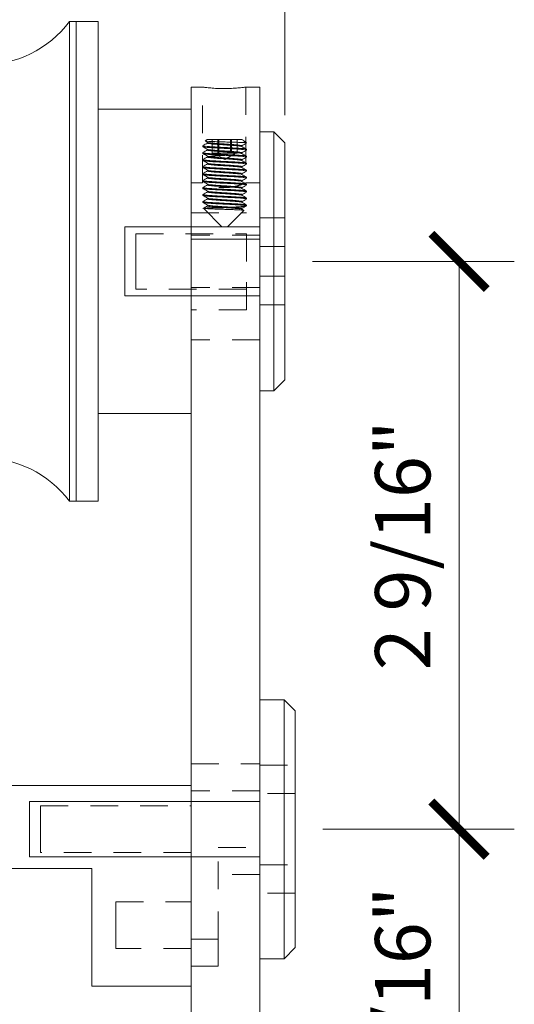
# Model space of a CAD drawing. Units: inches. Extents: x 11346 to 24807, y -8811 to -2973.
# Drawn here: x 11643 to 11646, y -3197 to -3193 of the extents above; entities that cross this region are included whole.
import ezdxf

# ---------------------------------------------------------------- set-up
doc = ezdxf.new("R2010")
doc.units = ezdxf.units.IN
doc.header["$LTSCALE"] = 0.5
doc.header["$MEASUREMENT"] = 0
doc.header["$PDSIZE"] = 1
doc.linetypes.add('HIDDEN', pattern=[0.375, 0.25, -0.125])
doc.linetypes.add('PHANTOM', pattern=[2.5, 1.25, -0.25, 0.25, -0.25, 0.25, -0.25])
doc.layers.get('Defpoints').update_dxf_attribs({"color": 251, "lineweight": 0})
doc.layers.add('Dimensions', color=7, linetype='Continuous', lineweight=13)
doc.layers.add('stainless steel', color=252, linetype='Continuous')
doc.styles.get("Standard").update_dxf_attribs({"font": 'arial.ttf'})
doc.dimstyles.new('PRL-3$0', dxfattribs={"dimtxt": 0.125, "dimasz": 0.125, "dimexe": 0.125, "dimexo": 0.0625, "dimgap": 0.0625, "dimtad": 1, "dimdec": 4, "dimzin": 3, "dimdsep": 46, "dimlunit": 4, "dimtxsty": 'Standard', "dimblk": 'ARCHTICK', "dimcen": 0, "dimclrd": 256, "dimclre": 256, "dimclrt": 256, "dimazin": 0, "dimtfac": 1, "dimtdec": 4, "dimtofl": 0, "dimtmove": 0, "dimatfit": 3, "dimfxl": 0.125, "dimtfill": 1, "dimfrac": 2, "dimtolj": 1, "dimtzin": 0, "dimlwd": -1, "dimlwe": -1, "dimarcsym": 0})

# ---------------------------------------------------------------- blocks, each defined once
blk = doc.blocks.new('1D')
at = {"layer": 'stainless steel', "linetype": 'Continuous', "lineweight": 15}
for p, q in [((-1.045, 0.4134), (-1.2812, 0.4134)), ((-1.2812, 0.4134), (-1.2812, 0.3196)), ((-1.045, 0.3196), (-1.045, 0.4134)), ((-1.2812, 0.3196), (-1.045, 0.3196)), ((-1.2812, 0.3196), (-1.2812, -0.1772)), ((-1.045, 0.3196), (-1.045, 0.1969)), ((-1.045, 0.1969), (0, 0.1969)), ((0, -0.7087), (0, 0.1969)), ((-0.4488, -0.1772), (-1.2812, -0.1772)), ((-0.4488, -0.7087), (-0.4488, -0.1772)), ((-0.4488, -0.7087), (0, -0.7087))]:
    blk.add_line(p, q, dxfattribs=at)
at = {"layer": 'stainless steel', "linetype": 'HIDDEN', "lineweight": 0}
for p, q in [((-1.045, 0.3196), (-1.2812, 0.3196)), ((-0.68, 0), (-0.68, 0.105)), ((-0.68, 0.105), (0, 0.105)), ((-0.68, -0.105), (-0.68, 0)), ((0, -0.105), (-0.68, -0.105)), ((-0.34, -0.4331), (-0.34, -0.3281)), ((-0.34, -0.3281), (0, -0.3281)), ((-0.34, -0.5381), (-0.34, -0.4331)), ((0, -0.5381), (-0.34, -0.5381))]:
    blk.add_line(p, q, dxfattribs=at)
blk = doc.blocks.new('EC')
at = {"layer": 'stainless steel', "linetype": 'Continuous', "lineweight": 15}
for p, q in [((-0.31, 0.7874), (-0.2589, 0.7874)), ((-0.31, 0.7874), (-0.31, 0.0999)), ((-0.0623, 0.7874), (0, 0.7874)), ((0, 0.7874), (0, 0.0999)), ((-0.73, 0.6875), (-0.31, 0.6875)), ((0, 0.0999), (-0.31, 0.0999)), ((-0.31, 0.0999), (-0.31, -6.4001)), ((0, 0.0999), (0, -6.4001)), ((-0.31, -0.6875), (-0.73, -0.6875))]:
    blk.add_line(p, q, dxfattribs=at)
at = {"layer": 'stainless steel', "linetype": 'HIDDEN', "lineweight": 0}
for p, q in [((-0.2589, 0.3543), (-0.2589, 0.7874)), ((-0.062, 0.7874), (-0.062, 0.3538)), ((-0.31, 0.3543), (-0.2589, 0.3543)), ((-0.0633, 0.3543), (0, 0.3543)), ((-0.31, 0.2188), (-0.06, 0.2188)), ((-0.06, 0), (-0.06, 0.2188)), ((-0.56, 0), (-0.56, 0.125)), ((-0.56, 0.125), (-0.06, 0.125)), ((0, 0.1181), (-0.31, 0.1181)), ((0, 0.0999), (-0.31, 0.0999)), ((-0.56, -0.125), (-0.56, 0)), ((-0.06, -0.2188), (-0.06, 0)), ((-0.06, -0.125), (-0.56, -0.125)), ((0, -0.1181), (-0.31, -0.1181)), ((-0.06, -0.2188), (-0.31, -0.2188)), ((0, -0.3543), (-0.31, -0.3543)), ((-0.31, -2.2697), (0, -2.2697)), ((0, -2.3917), (-0.31, -2.3917)), ((-0.1875, -2.6476), (0, -2.6476)), ((-0.1875, -3.061), (-0.1875, -2.6476)), ((0, -2.7697), (-0.1875, -2.7697)), ((-0.1875, -3.061), (-0.31, -3.061)), ((-0.1875, -3.1831), (-0.1875, -3.061)), ((-0.1875, -3.1831), (-0.31, -3.1831))]:
    blk.add_line(p, q, dxfattribs=at)
at = {"layer": 'stainless steel', "linetype": 'Continuous', "lineweight": 15}
blk.add_open_spline([(-0.0623, 0.7874), (-0.0622, 0.7874), (-0.0619, 0.7874), (-0.064, 0.7871), (-0.0688, 0.7865), (-0.0763, 0.7855), (-0.0862, 0.7843), (-0.0981, 0.7831), (-0.1119, 0.782), (-0.127, 0.7811), (-0.1432, 0.7805), (-0.1597, 0.7803), (-0.1763, 0.7804), (-0.1923, 0.781), (-0.2074, 0.7819), (-0.2212, 0.783), (-0.2334, 0.7842), (-0.2436, 0.7854), (-0.2514, 0.7864), (-0.2575, 0.7872), (-0.2584, 0.7873), (-0.2589, 0.7874)], degree=3, knots=[0, 0, 0, 0, 0.015952, 0.070067, 0.122431, 0.176293, 0.22901, 0.283232, 0.336332, 0.390979, 0.443892, 0.498366, 0.550806, 0.604768, 0.657189, 0.711105, 0.763987, 0.818388, 0.871495, 0.926162, 1, 1, 1, 1], dxfattribs=at)
at = {"layer": 'stainless steel', "linetype": 'HIDDEN', "lineweight": 0}
blk.add_open_spline([(-0.0633, 0.3538), (-0.063, 0.3539), (-0.062, 0.3543), (-0.0709, 0.3507), (-0.0886, 0.3442), (-0.1153, 0.3369), (-0.1475, 0.3324), (-0.1802, 0.333), (-0.2096, 0.3379), (-0.2347, 0.345), (-0.2527, 0.3518), (-0.2586, 0.3542), (-0.2588, 0.3543), (-0.2589, 0.3543)], degree=3, knots=[0, 0, 0, 0, 0.043674, 0.141987, 0.243408, 0.35207, 0.462165, 0.563765, 0.660716, 0.763536, 0.87382, 0.982086, 1, 1, 1, 1], dxfattribs=at)
blk = doc.blocks.new('XC')
at = {"layer": 'stainless steel', "linetype": 'Continuous', "lineweight": 15}
for p, q in [((-1.083, 1.2), (-1.055, 1.2)), ((-1.083, 1.2), (-1.083, -1.2)), ((-1.055, 1.2), (-0.955, 1.1)), ((-1.055, 1.2), (-1.055, 0)), ((-0.955, 0), (-0.955, 1.1)), ((-0.955, 1.083), (-0.9254, 1.083)), ((-0.9254, 1.083), (-0.9254, 0)), ((-0.1296, 1.083), (-0.1, 1.083)), ((-0.1296, -1.083), (-0.1296, 1.083)), ((-0.1, 1.083), (0, 1.083)), ((-0.1, 0), (-0.1, 1.083)), ((-0.1, 1.083), (-0.1, -1.083)), ((0, 0), (0, 1.083)), ((-1.055, 0), (-1.055, -1.2)), ((-0.955, -1.1), (-0.955, 0)), ((-0.9254, 0), (-0.9254, -1.083)), ((-0.1, -1.083), (-0.1, 0)), ((0, -1.083), (0, 0)), ((-0.955, -1.1), (-1.055, -1.2)), ((-0.9254, -1.083), (-0.955, -1.083)), ((-0.1, -1.083), (-0.1296, -1.083)), ((0, -1.083), (-0.1, -1.083)), ((-1.055, -1.2), (-1.083, -1.2))]:
    blk.add_line(p, q, dxfattribs=at)
for centre, start, end in [((-0.5275, 1.3858), 217.2759, 322.7241), ((-0.5275, -1.3858), 37.2759, 142.7241)]:
    blk.add_arc(centre, 0.5, start, end, dxfattribs=at)
blk = doc.blocks.new('ZC')
at = {"layer": 'stainless steel', "linetype": 'Continuous', "lineweight": 15}
for p, q in [((0, 0.585), (0.064, 0.585)), ((0, 0.585), (0, -0.585)), ((0.064, 0.585), (0.114, 0.535)), ((0.064, 0.585), (0.064, -0.585)), ((0.114, -0.535), (0.114, 0.535)), ((-0.61, 0.1562), (0, 0.1562)), ((-0.61, 0.1562), (-0.61, -0.1562)), ((0, -0.1562), (-0.61, -0.1562)), ((0.114, -0.535), (0.064, -0.585)), ((0.064, -0.585), (0, -0.585))]:
    blk.add_line(p, q, dxfattribs=at)
at = {"layer": 'stainless steel', "linetype": 'PHANTOM', "lineweight": 0}
blk.add_line((0, -0.5838), (0, 0.5838), dxfattribs=at)
at = {"layer": 'stainless steel', "linetype": 'HIDDEN', "lineweight": 0}
for p, q in [((0, 0.1963), (0.114, 0.1963)), ((0.114, 0.0673), (0, 0.0673)), ((0, -0.0673), (0.114, -0.0673)), ((0.114, -0.1963), (0, -0.1963))]:
    blk.add_line(p, q, dxfattribs=at)
blk = doc.blocks.new('3C')
at = {"layer": 'stainless steel', "linetype": 'Continuous', "lineweight": 15}
for p, q in [((0, 0.585), (0.11, 0.585)), ((0, 0.585), (0, -0.585)), ((0.11, 0.585), (0.16, 0.535)), ((0.11, 0.585), (0.11, -0.585)), ((0.16, -0.535), (0.16, 0.535)), ((-1.04, 0.125), (0, 0.125)), ((-1.04, 0.125), (-1.04, -0.125)), ((0, -0.125), (-1.04, -0.125)), ((0.16, -0.535), (0.11, -0.585)), ((0.11, -0.585), (0, -0.585))]:
    blk.add_line(p, q, dxfattribs=at)
at = {"layer": 'stainless steel', "linetype": 'PHANTOM', "lineweight": 0}
blk.add_line((0, -0.5838), (0, 0.5838), dxfattribs=at)
at = {"layer": 'stainless steel', "linetype": 'HIDDEN', "lineweight": 0}
for p, q in [((0, 0.2895), (0.16, 0.2895)), ((0.16, 0.1605), (0, 0.1605)), ((0, -0.1605), (0.16, -0.1605)), ((0.16, -0.2895), (0, -0.2895))]:
    blk.add_line(p, q, dxfattribs=at)
blk = doc.blocks.new('YC')
at = {"layer": 'stainless steel', "linetype": 'Continuous', "lineweight": 15}
for p, q in [((-0.0872, -0.0062), (-0.0784, 0)), ((-0.0784, 0), (0.0784, 0)), ((-0.098, -0.0317), (-0.098, -0.0278)), ((-0.0773, -0.0125), (-0.0866, -0.0071)), ((0.0846, -0.0038), (0.0988, -0.0138)), ((0.0895, -0.0138), (0.0988, -0.0138)), ((0.0988, -0.0435), (0.0988, -0.0475)), ((-0.098, -0.0632), (-0.098, -0.0593)), ((0.0988, -0.075), (0.0988, -0.079)), ((-0.098, -0.0947), (-0.098, -0.0908)), ((-0.098, -0.1262), (-0.098, -0.1223)), ((0.0988, -0.1065), (0.0988, -0.1105)), ((-0.098, -0.1577), (-0.098, -0.1538)), ((0.0988, -0.138), (0.0988, -0.142)), ((0.0988, -0.1695), (0.0988, -0.1735)), ((-0.098, -0.1892), (-0.098, -0.1853)), ((-0.098, -0.2207), (-0.098, -0.2168)), ((0.0988, -0.201), (0.0988, -0.205)), ((-0.098, -0.2522), (-0.098, -0.2483)), ((0.0988, -0.2325), (0.0988, -0.2365)), ((0.0988, -0.264), (0.0988, -0.268)), ((-0.098, -0.2837), (-0.098, -0.2798)), ((-0.0124, -0.3937), (-0.0957, -0.3104)), ((0.0988, -0.2955), (0.0988, -0.2995)), ((0.0866, -0.3202), (0.0132, -0.3937)), ((0.0779, -0.3147), (0.0861, -0.3194)), ((-0.0124, -0.3937), (-0.0002, -0.3937)), ((-0.0002, -0.3937), (0.0132, -0.3937))]:
    blk.add_line(p, q, dxfattribs=at)
at = {"layer": 'stainless steel', "linetype": 'HIDDEN', "lineweight": 0}
for p, q in [((-0.0564, -0.0615), (-0.0564, 0)), ((-0.0303, -0.0615), (-0.0303, 0)), ((-0.0257, -0.0615), (-0.0257, 0)), ((0.0264, -0.0615), (0.0264, 0)), ((0.0311, -0.0615), (0.0311, 0)), ((0.0571, -0.0615), (0.0571, 0)), ((0.0783, 0), (0.0784, 0)), ((0.0773, -0.0317), (0.0771, -0.0312)), ((-0.0763, -0.0755), (-0.0774, -0.075)), ((-0.0433, -0.0615), (-0.0564, -0.0615)), ((0.0004, -0.0899), (-0.0488, -0.0615)), ((-0.0303, -0.0615), (-0.0433, -0.0615)), ((-0.0019, -0.0615), (-0.0303, -0.0615)), ((0.0264, -0.0615), (-0.0019, -0.0615)), ((0.0496, -0.0615), (0.0004, -0.0899)), ((0.0418, -0.0615), (0.0264, -0.0615)), ((0.0571, -0.0615), (0.0418, -0.0615)), ((0.0773, -0.0632), (0.0772, -0.0627)), ((-0.0776, -0.1736), (-0.0762, -0.1729)), ((-0.0775, -0.2051), (-0.0761, -0.2044)), ((-0.079, -0.3081), (-0.0927, -0.3092)), ((-0.0146, -0.3081), (-0.079, -0.3081)), ((-0.0769, -0.2994), (-0.0761, -0.2989))]:
    blk.add_line(p, q, dxfattribs=at)
at = {"layer": 'stainless steel', "linetype": 'Continuous', "lineweight": 15}
for points, knots in [([(0.0784, 0), (0.0807, -0.0012), (0.0831, -0.0025), (0.0845, -0.0038), (0.0845, -0.0038)], [0, 0, 0, 0, 0.9589294, 1, 1, 1, 1]), ([(0.0975, -0.0435), (0.0977, -0.0432), (0.0981, -0.0424), (0.0868, -0.0409), (0.0661, -0.0393), (0.0378, -0.0376), (0.0055, -0.0359), (-0.0274, -0.0343), (-0.0571, -0.0326), (-0.0809, -0.031), (-0.0949, -0.0293), (-0.1001, -0.0281), (-0.0974, -0.0274), (-0.097, -0.0274)], [0, 0, 0, 0, 0.059668, 0.163259, 0.265419, 0.368114, 0.471438, 0.573056, 0.676813, 0.778378, 0.881781, 0.984343, 1, 1, 1, 1]), ([(-0.0977, -0.0274), (-0.0943, -0.0254), (-0.0874, -0.0214), (-0.0806, -0.0174), (-0.0771, -0.0155)], [0, 0, 0, 0, 0.500186, 1, 1, 1, 1]), ([(0.0975, -0.0475), (0.0977, -0.0472), (0.0983, -0.0464), (0.0874, -0.0449), (0.067, -0.0433), (0.0389, -0.0416), (0.0067, -0.0399), (-0.0262, -0.0383), (-0.0562, -0.0366), (-0.0799, -0.035), (-0.0953, -0.0333), (-0.0969, -0.0322), (-0.0977, -0.0317)], [0, 0, 0, 0, 0.057382, 0.163738, 0.26881, 0.374166, 0.480384, 0.584715, 0.691297, 0.795682, 0.90182, 1, 1, 1, 1]), ([(-0.0773, -0.044), (-0.0807, -0.042), (-0.0875, -0.0381), (-0.0943, -0.0341), (-0.0977, -0.0321)], [0, 0, 0, 0, 0.49998, 1, 1, 1, 1]), ([(0.0895, -0.0138), (0.0834, -0.0135), (0.0713, -0.0128), (0.0428, -0.0119), (0.0108, -0.0109), (-0.0216, -0.0101), (-0.0505, -0.0091), (-0.0727, -0.0082), (-0.0862, -0.0072), (-0.0868, -0.0066), (-0.087, -0.0064)], [0, 0, 0, 0, 0.13178, 0.263653, 0.391993, 0.519684, 0.645167, 0.768703, 0.891322, 1, 1, 1, 1]), ([(0.0771, -0.0312), (0.0771, -0.0311), (0.0771, -0.0304), (0.0687, -0.0291), (0.0525, -0.0274), (0.03, -0.0258), (0.0045, -0.0241), (-0.0216, -0.0225), (-0.0452, -0.0207), (-0.0638, -0.0192), (-0.076, -0.0175), (-0.077, -0.0164), (-0.0775, -0.0158)], [0, 0, 0, 0, 0.028269, 0.137135, 0.244492, 0.352412, 0.460996, 0.567782, 0.676822, 0.783552, 0.892219, 1, 1, 1, 1]), ([(0.0773, -0.0278), (0.0775, -0.0275), (0.0778, -0.0266), (0.0689, -0.0251), (0.0524, -0.0235), (0.03, -0.0219), (0.0044, -0.0201), (-0.0216, -0.0186), (-0.0452, -0.0168), (-0.0637, -0.0152), (-0.0749, -0.0137), (-0.0759, -0.0128), (-0.0763, -0.0125)], [0, 0, 0, 0, 0.063099, 0.172412, 0.280211, 0.388574, 0.497605, 0.60483, 0.714319, 0.821488, 0.930602, 1, 1, 1, 1]), ([(0.0773, -0.0593), (0.0775, -0.059), (0.0779, -0.0582), (0.0693, -0.0567), (0.0532, -0.0551), (0.0309, -0.0534), (0.0054, -0.0517), (-0.0207, -0.0501), (-0.0444, -0.0484), (-0.0631, -0.0468), (-0.0746, -0.0453), (-0.0758, -0.0443), (-0.0763, -0.044)], [0, 0, 0, 0, 0.059184, 0.168646, 0.276784, 0.385214, 0.494535, 0.601907, 0.711603, 0.819032, 0.928269, 1, 1, 1, 1]), ([(0.0779, -0.0312), (0.0813, -0.0332), (0.0882, -0.0372), (0.095, -0.0411), (0.0985, -0.0431)], [0, 0, 0, 0, 0.499816, 1, 1, 1, 1]), ([(0.0985, -0.0164), (0.0951, -0.0184), (0.0882, -0.0223), (0.0814, -0.0262), (0.078, -0.0282)], [0, 0, 0, 0, 0.500006, 1, 1, 1, 1]), ([(0.0978, -0.0164), (0.0982, -0.0159), (0.099, -0.0151), (0.0925, -0.0142), (0.0895, -0.0138)], [0, 0, 0, 0, 0.528536, 1, 1, 1, 1]), ([(0.0975, -0.075), (0.0977, -0.0747), (0.0983, -0.0739), (0.0874, -0.0724), (0.067, -0.0708), (0.0389, -0.0692), (0.0068, -0.0674), (-0.0262, -0.0659), (-0.0561, -0.0641), (-0.0802, -0.0625), (-0.0945, -0.0608), (-0.1, -0.0596), (-0.0973, -0.059), (-0.0969, -0.0589)], [0, 0, 0, 0, 0.05586, 0.159394, 0.261678, 0.364238, 0.467638, 0.569201, 0.672955, 0.77457, 0.877892, 0.980584, 1, 1, 1, 1]), ([(0.0975, -0.079), (0.0977, -0.0787), (0.0984, -0.0779), (0.088, -0.0764), (0.0679, -0.0748), (0.04, -0.0732), (0.008, -0.0714), (-0.025, -0.0699), (-0.0551, -0.0681), (-0.0791, -0.0665), (-0.0951, -0.0648), (-0.097, -0.0638), (-0.0979, -0.0632)], [0, 0, 0, 0, 0.05348, 0.159775, 0.264993, 0.37021, 0.476506, 0.580797, 0.687375, 0.791831, 0.897885, 1, 1, 1, 1]), ([(-0.0977, -0.0589), (-0.0943, -0.0569), (-0.0874, -0.0529), (-0.0806, -0.0489), (-0.0771, -0.047)], [0, 0, 0, 0, 0.500182, 1, 1, 1, 1]), ([(-0.0772, -0.0755), (-0.0806, -0.0735), (-0.0874, -0.0696), (-0.0943, -0.0656), (-0.0977, -0.0636)], [0, 0, 0, 0, 0.499915, 1, 1, 1, 1]), ([(-0.0977, -0.0904), (-0.0943, -0.0884), (-0.0874, -0.0844), (-0.0806, -0.0804), (-0.0771, -0.0784)], [0, 0, 0, 0, 0.500207, 1, 1, 1, 1]), ([(0.0772, -0.0627), (0.0772, -0.0626), (0.0773, -0.0619), (0.0691, -0.0606), (0.0532, -0.059), (0.0309, -0.0574), (0.0054, -0.0556), (-0.0207, -0.0541), (-0.0444, -0.0523), (-0.0632, -0.0507), (-0.0757, -0.049), (-0.0769, -0.0479), (-0.0776, -0.0474)], [0, 0, 0, 0, 0.02392, 0.133206, 0.24117, 0.349425, 0.45857, 0.565769, 0.675288, 0.782544, 0.891606, 1, 1, 1, 1]), ([(0.0773, -0.0942), (0.0773, -0.0941), (0.0775, -0.0935), (0.0696, -0.0922), (0.0539, -0.0906), (0.0318, -0.0889), (0.0064, -0.0872), (-0.0197, -0.0856), (-0.0436, -0.0839), (-0.0626, -0.0823), (-0.0754, -0.0806), (-0.0768, -0.0795), (-0.0776, -0.0789)], [0, 0, 0, 0, 0.019894, 0.129558, 0.238105, 0.346653, 0.456316, 0.563905, 0.673861, 0.78162, 0.891034, 1, 1, 1, 1]), ([(0.0773, -0.0908), (0.0775, -0.0905), (0.0781, -0.0897), (0.0698, -0.0883), (0.0539, -0.0866), (0.0318, -0.085), (0.0064, -0.0832), (-0.0197, -0.0817), (-0.0436, -0.0799), (-0.0625, -0.0783), (-0.0743, -0.0768), (-0.0757, -0.0759), (-0.0763, -0.0755)], [0, 0, 0, 0, 0.055295, 0.164978, 0.273545, 0.382113, 0.491796, 0.599404, 0.70938, 0.817158, 0.926591, 1, 1, 1, 1]), ([(0.0779, -0.0627), (0.0813, -0.0647), (0.0882, -0.0687), (0.095, -0.0726), (0.0985, -0.0746)], [0, 0, 0, 0, 0.499794, 1, 1, 1, 1]), ([(0.0984, -0.0794), (0.095, -0.0814), (0.0882, -0.0853), (0.0813, -0.0893), (0.0779, -0.0913)], [0, 0, 0, 0, 0.500139, 1, 1, 1, 1]), ([(0.0984, -0.0479), (0.095, -0.0499), (0.0882, -0.0538), (0.0814, -0.0578), (0.078, -0.0598)], [0, 0, 0, 0, 0.500045, 1, 1, 1, 1]), ([(0.0975, -0.1105), (0.0978, -0.1102), (0.0986, -0.1094), (0.0885, -0.108), (0.0688, -0.1064), (0.0411, -0.1047), (0.0092, -0.103), (-0.0238, -0.1014), (-0.054, -0.0997), (-0.0787, -0.0981), (-0.0935, -0.0964), (-0.0998, -0.0953), (-0.098, -0.0947), (-0.098, -0.0947)], [0, 0, 0, 0, 0.049583, 0.155812, 0.261177, 0.366259, 0.472624, 0.576887, 0.683455, 0.787992, 0.893955, 0.999702, 1, 1, 1, 1]), ([(0.0975, -0.142), (0.0978, -0.1417), (0.0988, -0.141), (0.0891, -0.1396), (0.0697, -0.1379), (0.0422, -0.1363), (0.0104, -0.1345), (-0.0226, -0.133), (-0.053, -0.1312), (-0.078, -0.1296), (-0.0932, -0.128), (-0.0997, -0.1268), (-0.0979, -0.1262), (-0.0978, -0.1262)], [0, 0, 0, 0, 0.045694, 0.151846, 0.257352, 0.362308, 0.468735, 0.572981, 0.67953, 0.784159, 0.890023, 0.995887, 1, 1, 1, 1]), ([(0.0975, -0.1065), (0.0977, -0.1063), (0.0984, -0.1054), (0.088, -0.104), (0.0679, -0.1024), (0.04, -0.1007), (0.008, -0.099), (-0.025, -0.0974), (-0.0551, -0.0957), (-0.0794, -0.0941), (-0.0942, -0.0924), (-0.0999, -0.0911), (-0.0972, -0.0905), (-0.0968, -0.0904)], [0, 0, 0, 0, 0.052057, 0.155525, 0.257943, 0.360361, 0.463829, 0.565346, 0.669089, 0.770765, 0.873998, 0.97681, 1, 1, 1, 1]), ([(0.0976, -0.1376), (0.0976, -0.1375), (0.0981, -0.1368), (0.0883, -0.1356), (0.0689, -0.1339), (0.0411, -0.1323), (0.0092, -0.1306), (-0.0238, -0.129), (-0.054, -0.1272), (-0.0787, -0.1256), (-0.0938, -0.1239), (-0.0998, -0.1227), (-0.0972, -0.122), (-0.0967, -0.1218)], [0, 0, 0, 0, 0.022474, 0.128672, 0.234007, 0.339059, 0.445394, 0.549628, 0.656165, 0.760672, 0.866605, 0.972322, 1, 1, 1, 1]), ([(-0.0771, -0.1071), (-0.0805, -0.1051), (-0.0874, -0.1011), (-0.0942, -0.0971), (-0.0977, -0.0951)], [0, 0, 0, 0, 0.499794, 1, 1, 1, 1]), ([(-0.0977, -0.1219), (-0.0943, -0.1199), (-0.0874, -0.1159), (-0.0806, -0.1119), (-0.0771, -0.1099)], [0, 0, 0, 0, 0.500209, 1, 1, 1, 1]), ([(-0.077, -0.1386), (-0.0805, -0.1366), (-0.0874, -0.1326), (-0.0942, -0.1286), (-0.0977, -0.1266)], [0, 0, 0, 0, 0.499632, 1, 1, 1, 1]), ([(0.0774, -0.1257), (0.0774, -0.1256), (0.0777, -0.125), (0.07, -0.1238), (0.0547, -0.1221), (0.0326, -0.1205), (0.0074, -0.1187), (-0.0188, -0.1172), (-0.0428, -0.1154), (-0.062, -0.1138), (-0.0751, -0.1121), (-0.0767, -0.111), (-0.0776, -0.1105)], [0, 0, 0, 0, 0.015843, 0.125879, 0.235018, 0.343863, 0.454042, 0.562036, 0.672425, 0.780703, 0.890464, 1, 1, 1, 1]), ([(0.0773, -0.1223), (0.0775, -0.122), (0.0782, -0.1212), (0.0702, -0.1198), (0.0546, -0.1182), (0.0327, -0.1165), (0.0074, -0.1148), (-0.0188, -0.1132), (-0.0428, -0.1115), (-0.0619, -0.1099), (-0.074, -0.1084), (-0.0756, -0.1074), (-0.0762, -0.1071)], [0, 0, 0, 0, 0.051397, 0.161314, 0.270336, 0.379063, 0.489123, 0.597, 0.70727, 0.815432, 0.925073, 1, 1, 1, 1]), ([(0.0984, -0.1109), (0.095, -0.1129), (0.0881, -0.1169), (0.0813, -0.1208), (0.0778, -0.1228)], [0, 0, 0, 0, 0.500283, 1, 1, 1, 1]), ([(0.0779, -0.0942), (0.0813, -0.0962), (0.0882, -0.1002), (0.095, -0.1041), (0.0985, -0.1061)], [0, 0, 0, 0, 0.499792, 1, 1, 1, 1]), ([(0.0779, -0.1257), (0.0813, -0.1277), (0.0882, -0.1317), (0.095, -0.1356), (0.0985, -0.1376)], [0, 0, 0, 0, 0.49979, 1, 1, 1, 1]), ([(0.0977, -0.1691), (0.0978, -0.169), (0.0983, -0.1684), (0.0889, -0.1671), (0.0698, -0.1655), (0.0422, -0.1638), (0.0104, -0.1621), (-0.0226, -0.1605), (-0.053, -0.1588), (-0.078, -0.1572), (-0.0932, -0.1555), (-0.0997, -0.1544), (-0.0979, -0.1538), (-0.0978, -0.1538)], [0, 0, 0, 0, 0.019173, 0.128276, 0.236713, 0.344586, 0.453971, 0.561114, 0.670624, 0.778161, 0.886967, 0.995773, 1, 1, 1, 1]), ([(0.0975, -0.1735), (0.0979, -0.1733), (0.099, -0.1725), (0.0896, -0.1711), (0.0706, -0.1695), (0.0433, -0.1678), (0.0117, -0.1661), (-0.0214, -0.1645), (-0.0519, -0.1628), (-0.0772, -0.1612), (-0.0928, -0.1595), (-0.0995, -0.1583), (-0.0978, -0.1577), (-0.0977, -0.1577)], [0, 0, 0, 0, 0.041811, 0.14788, 0.253516, 0.358357, 0.464837, 0.569076, 0.675597, 0.780329, 0.886085, 0.992057, 1, 1, 1, 1]), ([(-0.0977, -0.1534), (-0.0943, -0.1514), (-0.0874, -0.1474), (-0.0806, -0.1434), (-0.0771, -0.1414)], [0, 0, 0, 0, 0.500211, 1, 1, 1, 1]), ([(-0.077, -0.1701), (-0.0804, -0.1681), (-0.0873, -0.1641), (-0.0942, -0.1601), (-0.0977, -0.1581)], [0, 0, 0, 0, 0.4994591, 1, 1, 1, 1]), ([(-0.0977, -0.1849), (-0.0943, -0.1829), (-0.0874, -0.1789), (-0.0806, -0.1749), (-0.0771, -0.1729)], [0, 0, 0, 0, 0.5002131, 1, 1, 1, 1]), ([(0.0775, -0.1572), (0.0775, -0.1571), (0.0779, -0.1565), (0.0704, -0.1553), (0.0554, -0.1537), (0.0335, -0.152), (0.0084, -0.1503), (-0.0178, -0.1487), (-0.042, -0.147), (-0.0614, -0.1454), (-0.0747, -0.1437), (-0.0766, -0.1426), (-0.0776, -0.142)], [0, 0, 0, 0, 0.011772, 0.122175, 0.231904, 0.341059, 0.451749, 0.560164, 0.67098, 0.779795, 0.889898, 1, 1, 1, 1]), ([(0.0776, -0.1887), (0.0776, -0.1886), (0.078, -0.1881), (0.0708, -0.1869), (0.0561, -0.1852), (0.0344, -0.1836), (0.0093, -0.1819), (-0.0169, -0.1803), (-0.0411, -0.1785), (-0.0608, -0.1769), (-0.0744, -0.1753), (-0.0765, -0.1741), (-0.0776, -0.1736)], [0, 0, 0, 0, 0.007684, 0.11845, 0.228764, 0.338244, 0.449441, 0.558291, 0.66953, 0.778896, 0.889335, 1, 1, 1, 1]), ([(0.0773, -0.1538), (0.0776, -0.1535), (0.0783, -0.1528), (0.0706, -0.1514), (0.0553, -0.1497), (0.0335, -0.1481), (0.0083, -0.1464), (-0.0178, -0.1448), (-0.042, -0.143), (-0.0613, -0.1415), (-0.0737, -0.1399), (-0.0755, -0.139), (-0.0762, -0.1386)], [0, 0, 0, 0, 0.047463, 0.157567, 0.266997, 0.375857, 0.486246, 0.594366, 0.704882, 0.813401, 0.923205, 1, 1, 1, 1]), ([(0.0773, -0.1853), (0.0776, -0.1851), (0.0785, -0.1843), (0.0711, -0.1829), (0.056, -0.1813), (0.0344, -0.1797), (0.0093, -0.1779), (-0.0169, -0.1764), (-0.0412, -0.1746), (-0.0607, -0.173), (-0.0734, -0.1715), (-0.0754, -0.1705), (-0.0762, -0.1701)], [0, 0, 0, 0, 0.04348, 0.15368, 0.26343, 0.37235, 0.482979, 0.591273, 0.701943, 0.81075, 0.920624, 1, 1, 1, 1]), ([(0.0984, -0.1739), (0.095, -0.1759), (0.0881, -0.1799), (0.0812, -0.1839), (0.0777, -0.1859)], [0, 0, 0, 0, 0.500617, 1, 1, 1, 1]), ([(0.0984, -0.1424), (0.095, -0.1444), (0.0881, -0.1484), (0.0812, -0.1524), (0.0778, -0.1544)], [0, 0, 0, 0, 0.500456, 1, 1, 1, 1]), ([(0.0779, -0.1572), (0.0813, -0.1592), (0.0882, -0.1632), (0.095, -0.1671), (0.0985, -0.1691)], [0, 0, 0, 0, 0.499788, 1, 1, 1, 1]), ([(0.0978, -0.2006), (0.0979, -0.2005), (0.0985, -0.1999), (0.0894, -0.1987), (0.0707, -0.197), (0.0433, -0.1954), (0.0117, -0.1937), (-0.0214, -0.1921), (-0.0519, -0.1904), (-0.0772, -0.1888), (-0.0928, -0.1871), (-0.0995, -0.1859), (-0.0978, -0.1853), (-0.0977, -0.1853)], [0, 0, 0, 0, 0.015104, 0.124129, 0.23271, 0.340473, 0.449921, 0.557065, 0.666555, 0.774206, 0.88291, 0.991836, 1, 1, 1, 1]), ([(0.0976, -0.205), (0.0979, -0.2048), (0.0991, -0.204), (0.0901, -0.2027), (0.0715, -0.201), (0.0445, -0.1994), (0.0129, -0.1977), (-0.0202, -0.1961), (-0.0509, -0.1944), (-0.0764, -0.1927), (-0.0924, -0.1911), (-0.0994, -0.1899), (-0.0977, -0.1893), (-0.0975, -0.1892)], [0, 0, 0, 0, 0.037937, 0.143912, 0.249672, 0.354407, 0.460931, 0.565173, 0.671656, 0.776501, 0.882141, 0.988213, 1, 1, 1, 1]), ([(0.098, -0.2321), (0.098, -0.232), (0.0987, -0.2314), (0.0899, -0.2302), (0.0716, -0.2286), (0.0444, -0.227), (0.0129, -0.2252), (-0.0202, -0.2237), (-0.0509, -0.2219), (-0.0764, -0.2203), (-0.0924, -0.2186), (-0.0994, -0.2174), (-0.0977, -0.2168), (-0.0975, -0.2168)], [0, 0, 0, 0, 0.011185, 0.120107, 0.228808, 0.336455, 0.445941, 0.553082, 0.662526, 0.770286, 0.878864, 0.987885, 1, 1, 1, 1]), ([(0.0976, -0.2365), (0.098, -0.2363), (0.0993, -0.2356), (0.0906, -0.2343), (0.0724, -0.2326), (0.0455, -0.231), (0.0141, -0.2292), (-0.019, -0.2277), (-0.0498, -0.2259), (-0.0756, -0.2243), (-0.092, -0.2226), (-0.0993, -0.2214), (-0.0976, -0.2208), (-0.0974, -0.2207)], [0, 0, 0, 0, 0.034071, 0.139945, 0.245819, 0.350459, 0.457017, 0.561273, 0.66771, 0.772677, 0.878192, 0.984355, 1, 1, 1, 1]), ([(-0.0769, -0.2017), (-0.0804, -0.1996), (-0.0873, -0.1956), (-0.0942, -0.1916), (-0.0977, -0.1896)], [0, 0, 0, 0, 0.49929, 1, 1, 1, 1]), ([(-0.0977, -0.2164), (-0.0943, -0.2144), (-0.0874, -0.2104), (-0.0806, -0.2064), (-0.0771, -0.2044)], [0, 0, 0, 0, 0.500205, 1, 1, 1, 1]), ([(-0.0769, -0.2332), (-0.0803, -0.2312), (-0.0873, -0.2271), (-0.0942, -0.2231), (-0.0977, -0.2211)], [0, 0, 0, 0, 0.499132, 1, 1, 1, 1]), ([(0.0778, -0.2202), (0.0778, -0.2202), (0.0782, -0.2196), (0.0712, -0.2184), (0.0568, -0.2168), (0.0353, -0.2152), (0.0103, -0.2134), (-0.0159, -0.2118), (-0.0403, -0.2101), (-0.0602, -0.2085), (-0.0741, -0.2068), (-0.0764, -0.2057), (-0.0775, -0.2051)], [0, 0, 0, 0, 0.0036, 0.114721, 0.225614, 0.33543, 0.447127, 0.556425, 0.66808, 0.77801, 0.888778, 1, 1, 1, 1]), ([(0.0774, -0.2168), (0.0776, -0.2166), (0.0786, -0.2158), (0.0715, -0.2145), (0.0567, -0.2128), (0.0353, -0.2112), (0.0103, -0.2095), (-0.0159, -0.2079), (-0.0403, -0.2062), (-0.0601, -0.2046), (-0.0731, -0.203), (-0.0753, -0.202), (-0.0762, -0.2016)], [0, 0, 0, 0, 0.039485, 0.149762, 0.259814, 0.368796, 0.479645, 0.588113, 0.698919, 0.808015, 0.917942, 1, 1, 1, 1]), ([(0.0984, -0.2054), (0.095, -0.2074), (0.0881, -0.2114), (0.0811, -0.2154), (0.0777, -0.2174)], [0, 0, 0, 0, 0.500795, 1, 1, 1, 1]), ([(0.0779, -0.1887), (0.0813, -0.1907), (0.0882, -0.1946), (0.095, -0.1986), (0.0985, -0.2006)], [0, 0, 0, 0, 0.499795, 1, 1, 1, 1]), ([(0.0779, -0.2202), (0.0813, -0.2222), (0.0882, -0.2261), (0.095, -0.2301), (0.0985, -0.2321)], [0, 0, 0, 0, 0.499794, 1, 1, 1, 1]), ([(0.0981, -0.2636), (0.0982, -0.2636), (0.0989, -0.263), (0.0904, -0.2618), (0.0725, -0.2601), (0.0455, -0.2585), (0.0141, -0.2568), (-0.019, -0.2552), (-0.0498, -0.2535), (-0.0756, -0.2519), (-0.092, -0.2502), (-0.0993, -0.249), (-0.0976, -0.2483), (-0.0974, -0.2483)], [0, 0, 0, 0, 0.0072866, 0.1160964, 0.2249063, 0.3324474, 0.4419606, 0.5491078, 0.6584962, 0.7663734, 0.8748144, 0.9839211, 1, 1, 1, 1]), ([(0.0977, -0.268), (0.098, -0.2678), (0.0995, -0.2671), (0.0911, -0.2658), (0.0733, -0.2641), (0.0466, -0.2625), (0.0153, -0.2608), (-0.0178, -0.2592), (-0.0488, -0.2575), (-0.0747, -0.2559), (-0.0916, -0.2542), (-0.0991, -0.2529), (-0.0975, -0.2523), (-0.0972, -0.2522)], [0, 0, 0, 0, 0.030216, 0.13598, 0.24196, 0.346513, 0.453098, 0.557377, 0.663759, 0.768858, 0.87424, 0.980485, 1, 1, 1, 1]), ([(-0.0977, -0.2479), (-0.0943, -0.2459), (-0.0874, -0.2419), (-0.0806, -0.2379), (-0.0771, -0.2359)], [0, 0, 0, 0, 0.5002059, 1, 1, 1, 1]), ([(-0.0769, -0.2647), (-0.0803, -0.2627), (-0.0873, -0.2586), (-0.0942, -0.2546), (-0.0977, -0.2526)], [0, 0, 0, 0, 0.499056, 1, 1, 1, 1]), ([(0.0779, -0.2517), (0.0761, -0.2511), (0.0726, -0.25), (0.0572, -0.2483), (0.0362, -0.2467), (0.0112, -0.245), (-0.015, -0.2434), (-0.0395, -0.2417), (-0.0595, -0.24), (-0.0737, -0.2384), (-0.0762, -0.2373), (-0.0775, -0.2367)], [0, 0, 0, 0, 0.1113107, 0.2227377, 0.3328613, 0.4450109, 0.5547299, 0.6667512, 0.77722, 0.8882682, 1, 1, 1, 1]), ([(0.0775, -0.2798), (0.0777, -0.2796), (0.0789, -0.2789), (0.0722, -0.2776), (0.0581, -0.2759), (0.037, -0.2743), (0.0122, -0.2726), (-0.014, -0.271), (-0.0386, -0.2693), (-0.0588, -0.2677), (-0.0726, -0.2661), (-0.0751, -0.2651), (-0.0763, -0.2646)], [0, 0, 0, 0, 0.031423, 0.141636, 0.252075, 0.361023, 0.472095, 0.580757, 0.691616, 0.801134, 0.910948, 1, 1, 1, 1]), ([(0.0774, -0.2483), (0.0777, -0.2481), (0.0787, -0.2474), (0.0719, -0.2461), (0.0574, -0.2444), (0.0362, -0.2428), (0.0113, -0.241), (-0.015, -0.2395), (-0.0395, -0.2377), (-0.0595, -0.2361), (-0.0728, -0.2346), (-0.0752, -0.2336), (-0.0762, -0.2331)], [0, 0, 0, 0, 0.035479, 0.145809, 0.256139, 0.365179, 0.476225, 0.584864, 0.695782, 0.805164, 0.915119, 1, 1, 1, 1]), ([(0.0984, -0.2369), (0.095, -0.2389), (0.0881, -0.2429), (0.0811, -0.2469), (0.0776, -0.2489)], [0, 0, 0, 0, 0.500928, 1, 1, 1, 1]), ([(0.0779, -0.2517), (0.0813, -0.2537), (0.0882, -0.2576), (0.095, -0.2616), (0.0985, -0.2636)], [0, 0, 0, 0, 0.499794, 1, 1, 1, 1]), ([(0.0977, -0.2955), (0.098, -0.2954), (0.0995, -0.2947), (0.0911, -0.2934), (0.0733, -0.2917), (0.0466, -0.2901), (0.0153, -0.2883), (-0.0178, -0.2868), (-0.0488, -0.285), (-0.0747, -0.2834), (-0.0916, -0.2818), (-0.0991, -0.2805), (-0.0975, -0.2799), (-0.0972, -0.2798)], [0, 0, 0, 0, 0.030216, 0.13598, 0.24196, 0.346513, 0.453098, 0.557377, 0.663759, 0.768858, 0.87424, 0.980485, 1, 1, 1, 1]), ([(0.0978, -0.2995), (0.0981, -0.2993), (0.0996, -0.2986), (0.0916, -0.2974), (0.0741, -0.2957), (0.0477, -0.2941), (0.0166, -0.2923), (-0.0166, -0.2908), (-0.0477, -0.289), (-0.0739, -0.2874), (-0.0911, -0.2858), (-0.099, -0.2845), (-0.0974, -0.2838), (-0.0971, -0.2837)], [0, 0, 0, 0, 0.026372, 0.132017, 0.238094, 0.342571, 0.449173, 0.553486, 0.659804, 0.765044, 0.870285, 0.976603, 1, 1, 1, 1]), ([(-0.0977, -0.2793), (-0.0943, -0.2774), (-0.0874, -0.2734), (-0.0806, -0.2694), (-0.0771, -0.2674)], [0, 0, 0, 0, 0.500205, 1, 1, 1, 1]), ([(-0.0769, -0.2961), (-0.0804, -0.2941), (-0.0873, -0.2901), (-0.0942, -0.2861), (-0.0977, -0.2841)], [0, 0, 0, 0, 0.499216, 1, 1, 1, 1]), ([(-0.0977, -0.3108), (-0.0943, -0.3089), (-0.0874, -0.3049), (-0.0806, -0.3009), (-0.0771, -0.2989)], [0, 0, 0, 0, 0.500202, 1, 1, 1, 1]), ([(-0.0954, -0.3101), (-0.0955, -0.3101), (-0.0969, -0.3105), (-0.0888, -0.3113), (-0.0714, -0.3124), (-0.0452, -0.3135), (-0.0146, -0.3146), (0.017, -0.3156), (0.0459, -0.3168), (0.0693, -0.3178), (0.0831, -0.3189), (0.0886, -0.3197), (0.0866, -0.32), (0.0865, -0.3201)], [0, 0, 0, 0, 0.015175, 0.129288, 0.241188, 0.353173, 0.462243, 0.571256, 0.678313, 0.784371, 0.889412, 0.992532, 1, 1, 1, 1]), ([(0.0779, -0.2832), (0.0762, -0.2827), (0.073, -0.2816), (0.0579, -0.2799), (0.0371, -0.2783), (0.0122, -0.2765), (-0.014, -0.275), (-0.0386, -0.2732), (-0.0591, -0.2716), (-0.0725, -0.2699), (-0.0784, -0.2687), (-0.0772, -0.268), (-0.077, -0.2679)], [0, 0, 0, 0, 0.107231, 0.216734, 0.324758, 0.434887, 0.542628, 0.652547, 0.761136, 0.870019, 0.979797, 1, 1, 1, 1]), ([(0.0777, -0.3147), (0.0763, -0.3142), (0.0732, -0.3131), (0.0586, -0.3114), (0.0379, -0.3098), (0.0132, -0.3081), (-0.0131, -0.3065), (-0.0377, -0.3048), (-0.0585, -0.3031), (-0.0721, -0.3015), (-0.0783, -0.3002), (-0.0771, -0.2996), (-0.0769, -0.2994)], [0, 0, 0, 0, 0.103422, 0.212985, 0.320892, 0.430999, 0.538735, 0.648548, 0.757245, 0.865942, 0.975755, 1, 1, 1, 1]), ([(0.0776, -0.3113), (0.0778, -0.3111), (0.079, -0.3104), (0.0726, -0.3092), (0.0588, -0.3075), (0.0379, -0.3059), (0.0132, -0.3041), (-0.013, -0.3026), (-0.0378, -0.3009), (-0.0582, -0.2992), (-0.0724, -0.2976), (-0.0752, -0.2966), (-0.0765, -0.2961)], [0, 0, 0, 0, 0.027334, 0.137255, 0.247626, 0.356329, 0.467248, 0.575779, 0.686402, 0.7959, 0.905398, 1, 1, 1, 1]), ([(0.0985, -0.2684), (0.095, -0.2704), (0.0881, -0.2744), (0.0811, -0.2784), (0.0777, -0.2804)], [0, 0, 0, 0, 0.500893, 1, 1, 1, 1]), ([(0.0984, -0.2999), (0.095, -0.3019), (0.0881, -0.3059), (0.0812, -0.3099), (0.0777, -0.3119)], [0, 0, 0, 0, 0.5006375, 1, 1, 1, 1]), ([(0.0779, -0.2832), (0.0813, -0.2852), (0.0882, -0.2891), (0.095, -0.2931), (0.0985, -0.2951)], [0, 0, 0, 0, 0.499796, 1, 1, 1, 1])]:
    blk.add_open_spline(points, degree=3, knots=knots, dxfattribs=at)
at = {"layer": 'stainless steel', "linetype": 'HIDDEN', "lineweight": 0}
for points, knots in [([(0.0845, -0.0038), (0.0867, -0.0055), (0.0911, -0.0089), (0.0923, -0.0121), (0.093, -0.0138)], [0, 0, 0, 0, 0.483586, 1, 1, 1, 1]), ([(-0.0776, -0.0789), (-0.0767, -0.0784), (-0.0748, -0.0773), (-0.0616, -0.0756), (-0.0422, -0.074), (-0.0182, -0.0722), (0.008, -0.0706), (0.0333, -0.069), (0.0549, -0.0673), (0.0712, -0.0657), (0.0754, -0.0645), (0.0775, -0.0639)], [0, 0, 0, 0, 0.110396, 0.222522, 0.332283, 0.444452, 0.554733, 0.666095, 0.777686, 0.887771, 1, 1, 1, 1]), ([(-0.0762, -0.1386), (-0.077, -0.1384), (-0.078, -0.1382), (-0.0775, -0.138), (-0.0774, -0.138)], [0, 0, 0, 0, 0.8876063, 1, 1, 1, 1]), ([(-0.0762, -0.1701), (-0.077, -0.17), (-0.0779, -0.1698), (-0.0774, -0.1696), (-0.0773, -0.1695)], [0, 0, 0, 0, 0.789506, 1, 1, 1, 1]), ([(-0.0762, -0.2016), (-0.0769, -0.2015), (-0.0779, -0.2013), (-0.0773, -0.2011), (-0.0772, -0.201)], [0, 0, 0, 0, 0.69831, 1, 1, 1, 1]), ([(-0.0762, -0.2331), (-0.0768, -0.233), (-0.0779, -0.2328), (-0.0773, -0.2326), (-0.0771, -0.2325)], [0, 0, 0, 0, 0.612283, 1, 1, 1, 1]), ([(-0.0765, -0.2961), (-0.0769, -0.296), (-0.0778, -0.2958), (-0.0772, -0.2956), (-0.0769, -0.2955)], [0, 0, 0, 0, 0.406755, 1, 1, 1, 1]), ([(-0.0146, -0.3081), (-0.0097, -0.3078), (0.006, -0.307), (0.0329, -0.3057), (0.062, -0.304), (0.084, -0.3024), (0.0963, -0.301), (0.0969, -0.3001), (0.0971, -0.2999)], [0, 0, 0, 0, 0.093265, 0.294255, 0.498678, 0.698723, 0.903068, 1, 1, 1, 1])]:
    blk.add_open_spline(points, degree=3, knots=knots, dxfattribs=at)
blk = doc.blocks.new('_ArchTick')
at = {"color": 0, "linetype": 'ByBlock', "const_width": 0.15}
blk.add_lwpolyline([(-0.5, -0.5), (0.5, 0.5)], dxfattribs=at)
blk = doc.blocks.new('*D97')
at = {"layer": 'Defpoints', "color": 0, "transparency": 16777216}
for p in [(11644.5392, -3196.5732), (11645.2799, -3196.5732), (11644.5392, -3198.4086)]:
    blk.add_point(p, dxfattribs=at)
at = {"layer": 'Dimensions', "transparency": 16777216}
for p, q in [((11644.6642, -3196.5732), (11645.5299, -3196.5732)), ((11645.2799, -3198.4086), (11645.2799, -3196.5732)), ((11644.6642, -3198.4086), (11645.5299, -3198.4086))]:
    blk.add_line(p, q, dxfattribs=at)
at = {"layer": 'Dimensions', "transparency": 16777216, "xscale": 0.25, "yscale": 0.25, "zscale": 0.25}
for p, rotation in [((11645.2799, -3196.5732), 90), ((11645.2799, -3198.4086), 270)]:
    blk.add_blockref('_ArchTick', p, dxfattribs=dict(at, rotation=rotation))
at = {"layer": 'Dimensions', "transparency": 16777216, "insert": (11645.0255, -3197.4909), "char_height": 0.25, "attachment_point": 5, "rotation": 90, "bg_fill": 3, "box_fill_scale": 1.25, "bg_fill_color": 256, "bg_fill_true_color": 13158600, "bg_fill_transparency": 0}
blk.add_mtext('\\A1;1 13/16"', dxfattribs=at)
blk = doc.blocks.new('*D102')
at = {"layer": 'Defpoints', "color": 0, "transparency": 16777216}
for p in [(11644.4932, -3194.0085), (11644.6642, -3196.5732), (11645.2799, -3196.5732)]:
    blk.add_point(p, dxfattribs=at)
at = {"layer": 'Dimensions', "transparency": 16777216}
for p, q in [((11644.6182, -3194.0085), (11645.5299, -3194.0085)), ((11645.2799, -3194.0085), (11645.2799, -3196.5732)), ((11644.7892, -3196.5732), (11645.5299, -3196.5732))]:
    blk.add_line(p, q, dxfattribs=at)
at = {"layer": 'Dimensions', "transparency": 16777216, "xscale": 0.25, "yscale": 0.25, "zscale": 0.25}
for p, rotation in [((11645.2799, -3194.0085), 90), ((11645.2799, -3196.5732), 270)]:
    blk.add_blockref('_ArchTick', p, dxfattribs=dict(at, rotation=rotation))
at = {"layer": 'Dimensions', "transparency": 16777216, "insert": (11645.0256, -3195.2909), "char_height": 0.25, "attachment_point": 5, "rotation": 90, "bg_fill": 3, "box_fill_scale": 1.25, "bg_fill_color": 256, "bg_fill_true_color": 13158600, "bg_fill_transparency": 0}
blk.add_mtext('\\A1;2 9/16"', dxfattribs=at)
blk = doc.blocks.new('*D103')
at = {"layer": 'Defpoints', "color": 0, "transparency": 16777216}
for p in [(11644.4932, -3191.649), (11642.5662, -3192.8085), (11644.4932, -3193.4735)]:
    blk.add_point(p, dxfattribs=at)
at = {"layer": 'Dimensions', "transparency": 16777216}
for p, q in [((11642.5662, -3192.6835), (11642.5662, -3191.399)), ((11644.4932, -3193.3485), (11644.4932, -3191.399)), ((11642.5662, -3191.649), (11644.4932, -3191.649))]:
    blk.add_line(p, q, dxfattribs=at)
at = {"layer": 'Dimensions', "transparency": 16777216, "xscale": 0.25, "yscale": 0.25, "zscale": 0.25, "rotation": 180}
blk.add_blockref('_ArchTick', (11642.5662, -3191.649), dxfattribs=at)
at = {"layer": 'Dimensions', "transparency": 16777216, "xscale": 0.25, "yscale": 0.25, "zscale": 0.25}
blk.add_blockref('_ArchTick', (11644.4932, -3191.649), dxfattribs=at)
at = {"layer": 'Dimensions', "transparency": 16777216, "insert": (11643.5297, -3191.3947), "char_height": 0.25, "attachment_point": 5, "bg_fill": 3, "box_fill_scale": 1.25, "bg_fill_color": 256, "bg_fill_true_color": 13158600, "bg_fill_transparency": 0}
blk.add_mtext('\\A1;1 15/16"', dxfattribs=at)
blk = doc.blocks.new('*D104')
at = {"layer": 'Defpoints', "color": 0, "transparency": 16777216}
for p in [(11643.6492, -3192.5321), (11642.5662, -3192.8085), (11643.6492, -3192.9255)]:
    blk.add_point(p, dxfattribs=at)
at = {"layer": 'Dimensions', "transparency": 16777216}
for p, q in [((11642.5662, -3192.6835), (11642.5662, -3192.2821)), ((11643.6492, -3192.8005), (11643.6492, -3192.2821)), ((11642.5662, -3192.5321), (11643.6492, -3192.5321))]:
    blk.add_line(p, q, dxfattribs=at)
at = {"layer": 'Dimensions', "transparency": 16777216, "xscale": 0.25, "yscale": 0.25, "zscale": 0.25, "rotation": 180}
blk.add_blockref('_ArchTick', (11642.5662, -3192.5321), dxfattribs=at)
at = {"layer": 'Dimensions', "transparency": 16777216, "xscale": 0.25, "yscale": 0.25, "zscale": 0.25}
blk.add_blockref('_ArchTick', (11643.6492, -3192.5321), dxfattribs=at)
at = {"layer": 'Dimensions', "transparency": 16777216, "insert": (11643.1077, -3192.2778), "char_height": 0.25, "attachment_point": 5, "bg_fill": 3, "box_fill_scale": 1.25, "bg_fill_color": 256, "bg_fill_true_color": 13158600, "bg_fill_transparency": 0}
blk.add_mtext('\\A1;1 1/16"', dxfattribs=at)
blk = doc.blocks.new('*D105')
at = {"layer": 'Defpoints', "color": 0, "transparency": 16777216}
for p in [(11644.4932, -3192.5321), (11643.6492, -3192.9255), (11644.4932, -3193.4735)]:
    blk.add_point(p, dxfattribs=at)
at = {"layer": 'Dimensions', "transparency": 16777216}
for p, q in [((11643.6492, -3192.8005), (11643.6492, -3192.2821)), ((11644.4932, -3193.3485), (11644.4932, -3192.2821)), ((11643.6492, -3192.5321), (11644.4932, -3192.5321))]:
    blk.add_line(p, q, dxfattribs=at)
at = {"layer": 'Dimensions', "transparency": 16777216, "xscale": 0.25, "yscale": 0.25, "zscale": 0.25, "rotation": 180}
blk.add_blockref('_ArchTick', (11643.6492, -3192.5321), dxfattribs=at)
at = {"layer": 'Dimensions', "transparency": 16777216, "xscale": 0.25, "yscale": 0.25, "zscale": 0.25}
blk.add_blockref('_ArchTick', (11644.4932, -3192.5321), dxfattribs=at)
at = {"layer": 'Dimensions', "transparency": 16777216, "insert": (11644.0712, -3192.2778), "char_height": 0.25, "attachment_point": 5, "bg_fill": 3, "box_fill_scale": 1.25, "bg_fill_color": 256, "bg_fill_true_color": 13158600, "bg_fill_transparency": 0}
blk.add_mtext('\\A1;7/8"', dxfattribs=at)

msp = doc.modelspace()

# ---------------------------------------------------------------- block references
at = {"layer": 'stainless steel'}
for name, p in [('XC', (11643.64916, -3194.0085)), ('EC', (11644.37916, -3194.0085)), ('ZC', (11644.37916, -3194.0085)), ('YC', (11644.2206, -3193.45854)), ('3C', (11644.37916, -3196.57322)), ('1D', (11644.06916, -3196.57342))]:
    msp.add_blockref(name, p, dxfattribs=at)

# ---------------------------------------------------------------- next in the draw order: dimensions: what is measured, and where the dimension line sits
at = {"layer": 'Dimensions'}
dim = msp.add_linear_dim(base=(11644.49316, -3191.64896), p1=(11642.56616, -3192.8085), p2=(11644.49316, -3193.4735), dimstyle='PRL-3$0', dxfattribs=at)
dim.commit()
dim.dimension.update_dxf_attribs({"geometry": '*D103', "text_midpoint": (11643.52966, -3191.39469)})
dim = msp.add_linear_dim(base=(11645.27986, -3196.57322), p1=(11644.53916, -3198.40859), p2=(11644.53916, -3196.57322), angle=90, dimstyle='PRL-3$0', dxfattribs=at)
dim.commit()
dim.dimension.update_dxf_attribs({"geometry": '*D97', "text_midpoint": (11645.02551, -3197.49091)})

# ---------------------------------------------------------------- next in the draw order: dimensions: what is measured, and where the dimension line sits
dim = msp.add_linear_dim(base=(11643.64916, -3192.53206), p1=(11642.56616, -3192.8085), p2=(11643.64916, -3192.9255), dimstyle='PRL-3$0', dxfattribs=at)
dim.commit()
dim.dimension.update_dxf_attribs({"geometry": '*D104', "text_midpoint": (11643.10766, -3192.53206), "dimtype": 160})
dim = msp.add_linear_dim(base=(11645.27986, -3196.57322), p1=(11644.49316, -3194.0085), p2=(11644.66416, -3196.57322), angle=90, dimstyle='PRL-3$0', dxfattribs=at)
dim.commit()
dim.dimension.update_dxf_attribs({"geometry": '*D102', "text_midpoint": (11645.0256, -3195.29086)})

# ---------------------------------------------------------------- next in the draw order: dimensions: what is measured, and where the dimension line sits
dim = msp.add_linear_dim(base=(11644.49316, -3192.53206), p1=(11643.64916, -3192.9255), p2=(11644.49316, -3193.4735), dimstyle='PRL-3$0', dxfattribs=at)
dim.commit()
dim.dimension.update_dxf_attribs({"geometry": '*D105', "text_midpoint": (11644.07116, -3192.27779)})

doc.saveas('drawing.dxf')
